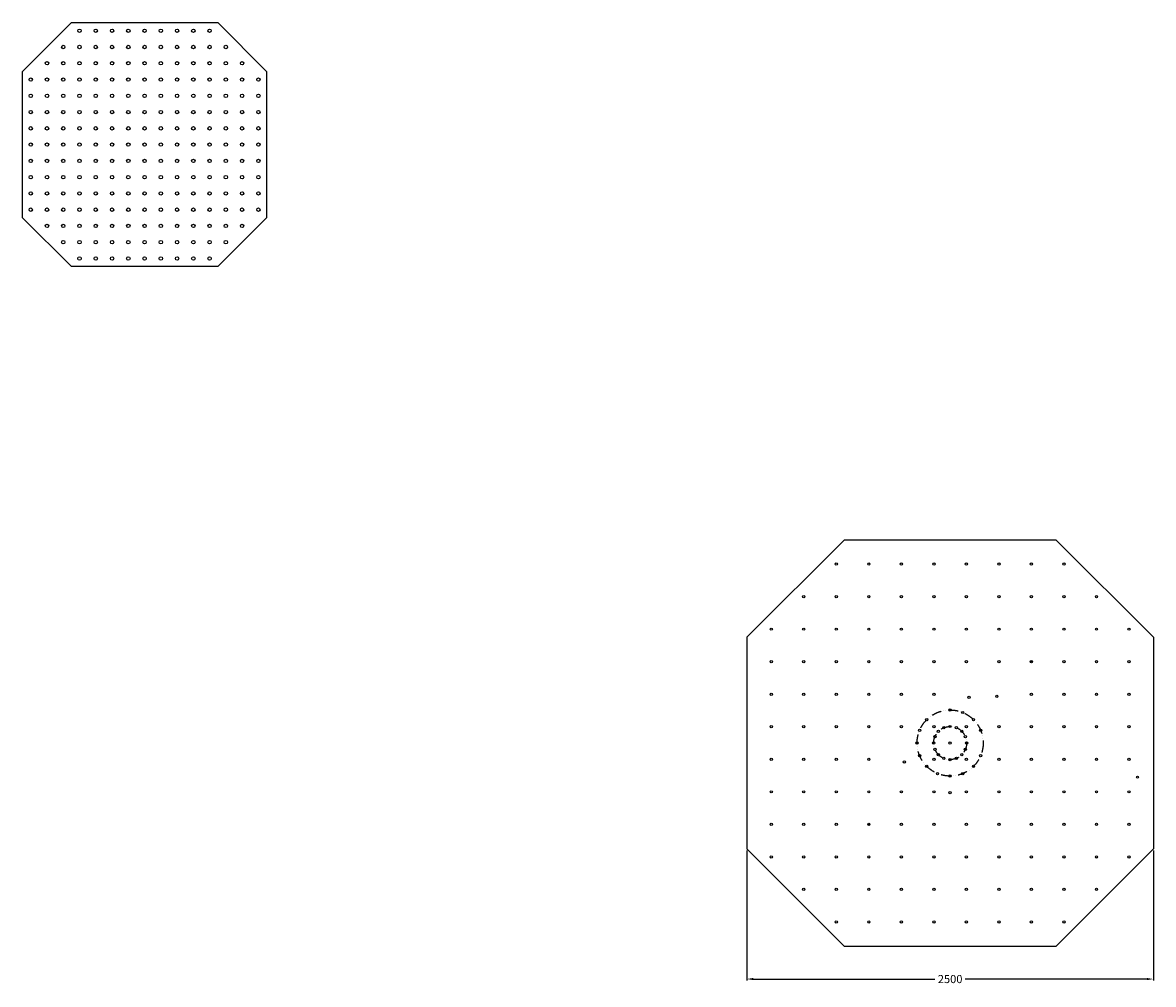
# Model space of a CAD drawing. Units: millimetres. Extents: x 2733 to 20331, y -9316 to 2151.
# Drawn here: x 13376 to 20331, y -4202 to 1711 of the extents above; entities that cross this region are included whole.
import ezdxf

# ---------------------------------------------------------------- set-up
doc = ezdxf.new("R2010")
doc.units = ezdxf.units.MM
doc.header["$MEASUREMENT"] = 0
doc.linetypes.add('ACAD_ISO12W100', pattern=[21, 12, -3, 0, -3, 0, -3])
doc.layers.add('dim', color=82, linetype='Continuous', lineweight=9)
doc.dimstyles.get("Standard").update_dxf_attribs({"dimtxt": 25, "dimasz": 12, "dimexe": 5, "dimexo": 10, "dimgap": 0.09, "dimtad": 0, "dimdec": 0, "dimzin": 0, "dimdsep": 46, "dimtxsty": 'Standard', "dimcen": 0.09, "dimadec": 0, "dimazin": 0, "dimtfac": 1, "dimtdec": 0, "dimtofl": 0, "dimtmove": 0, "dimatfit": 3, "dimfxl": 0, "dimtolj": 1, "dimtzin": 0, "dimarcsym": 0})

# ---------------------------------------------------------------- blocks, each defined once
blk = doc.blocks.new('*D143')
at = {"layer": 'Defpoints', "color": 0}
for p in [(17830.8, -3368.3), (20330.8, -3368.3), (20330.8, -4169.4)]:
    blk.add_point(p, dxfattribs=at)
at = {"layer": 'dim', "color": 0, "lineweight": -2}
for p, q in [((17830.8, -3378.3), (17830.8, -4179.4)), ((20330.8, -3378.3), (20330.8, -4179.4)), ((17870.8, -4169.4), (18987.5, -4169.4)), ((20290.8, -4169.4), (19174.1, -4169.4))]:
    blk.add_line(p, q, dxfattribs=at)
at = {"layer": 'dim', "color": 0}
for points in [[(17870.8, -4162.8), (17870.8, -4176.1), (17830.8, -4169.4)], [(20290.8, -4162.8), (20290.8, -4176.1), (20330.8, -4169.4)]]:
    blk.add_solid(points, dxfattribs=at)
at = {"layer": 'dim', "color": 0, "insert": (19080.8, -4169.4), "char_height": 50, "attachment_point": 5}
blk.add_mtext('\\A1;2500', dxfattribs=at)

msp = doc.modelspace()

# ---------------------------------------------------------------- linework, layer by layer
at = {"color": 4}
for p, q in [((13676.41, 1710.8), (13376.41, 1410.8)), ((13676.41, 1710.8), (14576.41, 1710.8)), ((14576.41, 1710.8), (14876.41, 1410.8)), ((13376.41, 510.8), (13376.41, 1410.8)), ((14876.41, 1410.8), (14876.41, 510.8)), ((13676.41, 210.8), (13376.41, 510.8)), ((14876.41, 510.8), (14576.41, 210.8)), ((14576.41, 210.8), (13676.41, 210.8))]:
    msp.add_line(p, q, dxfattribs=at)
at = {"color": 7}
for p, q in [((18430.8, -1468.34), (17830.8, -2068.34)), ((18430.8, -1468.34), (19730.8, -1468.34)), ((19730.8, -1468.34), (20330.8, -2068.34)), ((17830.8, -2068.34), (17830.8, -3368.34)), ((20330.8, -2068.34), (20330.8, -3368.34)), ((17830.8, -3368.34), (18430.8, -3968.34)), ((19730.8, -3968.34), (20330.8, -3368.34)), ((19730.8, -3968.34), (18430.8, -3968.34))]:
    msp.add_line(p, q, dxfattribs=at)
at = {"color": 1, "linetype": 'ACAD_ISO12W100', "ltscale": 5}
for p, q in [((19585.69, -2213.33), (19575.79, -2223.23)), ((18585.69, -3213.33), (18575.79, -3223.23))]:
    msp.add_line(p, q, dxfattribs=at)
at = {"color": 4}
for centre, radius in [((13726.41, 1660.8), 10.5), ((13826.41, 1660.8), 10.5), ((13926.41, 1660.8), 10.5), ((14026.41, 1660.8), 10.5), ((14126.41, 1660.8), 10.5), ((14226.41, 1660.8), 10.5), ((14326.41, 1660.8), 10.5), ((14426.41, 1660.8), 10.5), ((14526.41, 1660.8), 10.5), ((13626.41, 1560.8), 10.5), ((13726.41, 1560.8), 10.5), ((13826.41, 1560.8), 10.5), ((13926.41, 1560.8), 10.5), ((14026.41, 1560.8), 10.5), ((14126.41, 1560.8), 10.5), ((14226.41, 1560.8), 10.5), ((14326.41, 1560.8), 10.5), ((14426.41, 1560.8), 10.5), ((14526.41, 1560.8), 10.5), ((14626.41, 1560.8), 10.5), ((13526.41, 1460.8), 10.5), ((13626.41, 1460.8), 10.5), ((13726.41, 1460.8), 10.5), ((13826.41, 1460.8), 10.5), ((13926.41, 1460.8), 10.5), ((14026.41, 1460.8), 10.5), ((14126.41, 1460.8), 10.5), ((14226.41, 1460.8), 10.5), ((14326.41, 1460.8), 10.5), ((14426.41, 1460.8), 10.5), ((14526.41, 1460.8), 10.5), ((14626.41, 1460.8), 10.5), ((14726.41, 1460.8), 10.5), ((13426.41, 1360.8), 10.5), ((13526.41, 1360.8), 10.5), ((13626.41, 1360.8), 10.5), ((13726.41, 1360.8), 10.5), ((13826.41, 1360.8), 10.5), ((13926.41, 1360.8), 10.5), ((14026.41, 1360.8), 10.5), ((14126.41, 1360.8), 10.5), ((14226.41, 1360.8), 10.5), ((14326.41, 1360.8), 10.5), ((14426.41, 1360.8), 10.5), ((14526.41, 1360.8), 10.5), ((14626.41, 1360.8), 10.5), ((14726.41, 1360.8), 10.5), ((14826.41, 1360.8), 10.5), ((13426.41, 1260.8), 10.5), ((13526.41, 1260.8), 10.5), ((13626.41, 1260.8), 10.5), ((13726.41, 1260.8), 10.5), ((13826.41, 1260.8), 10.5), ((13926.41, 1260.8), 10.5), ((14026.41, 1260.8), 10.5), ((14126.41, 1260.8), 10.5), ((14226.41, 1260.8), 10.5), ((14326.41, 1260.8), 10.5), ((14426.41, 1260.8), 10.5), ((14526.41, 1260.8), 10.5), ((14626.41, 1260.8), 10.5), ((14726.41, 1260.8), 10.5), ((14826.41, 1260.8), 10.5), ((13426.41, 1160.8), 10.5), ((13526.41, 1160.8), 10.5), ((13626.41, 1160.8), 10.5), ((13726.41, 1160.8), 10.5), ((13826.41, 1160.8), 10.5), ((13926.41, 1160.8), 10.5), ((14026.41, 1160.8), 10.5), ((14126.41, 1160.8), 10.5), ((14226.41, 1160.8), 10.5), ((14326.41, 1160.8), 10.5), ((14426.41, 1160.8), 10.5), ((14526.41, 1160.8), 10.5), ((14626.41, 1160.8), 10.5), ((14726.41, 1160.8), 10.5), ((14826.41, 1160.8), 10.5), ((13426.41, 1060.8), 10.5), ((13526.41, 1060.8), 10.5), ((13626.41, 1060.8), 10.5), ((13726.41, 1060.8), 10.5), ((13826.41, 1060.8), 10.5), ((13926.41, 1060.8), 10.5), ((14026.41, 1060.8), 10.5), ((14126.41, 1060.8), 10.5), ((14226.41, 1060.8), 10.5), ((14326.41, 1060.8), 10.5), ((14426.41, 1060.8), 10.5), ((14526.41, 1060.8), 10.5), ((14626.41, 1060.8), 10.5), ((14726.41, 1060.8), 10.5), ((14826.41, 1060.8), 10.5), ((13426.41, 960.8), 10.5), ((13526.41, 960.8), 10.5), ((13626.41, 960.8), 10.5), ((13726.41, 960.8), 10.5), ((13826.41, 960.8), 10.5), ((13926.41, 960.8), 10.5), ((14026.41, 960.8), 10.5), ((14126.41, 960.8), 10.5), ((14226.41, 960.8), 10.5), ((14326.41, 960.8), 10.5), ((14426.41, 960.8), 10.5), ((14526.41, 960.8), 10.5), ((14626.41, 960.8), 10.5), ((14726.41, 960.8), 10.5), ((14826.41, 960.8), 10.5), ((13426.41, 860.8), 10.5), ((13526.41, 860.8), 10.5), ((13626.41, 860.8), 10.5), ((13726.41, 860.8), 10.5), ((13826.41, 860.8), 10.5), ((13926.41, 860.8), 10.5), ((14026.41, 860.8), 10.5), ((14126.41, 860.8), 10.5), ((14226.41, 860.8), 10.5), ((14326.41, 860.8), 10.5), ((14426.41, 860.8), 10.5), ((14526.41, 860.8), 10.5), ((14626.41, 860.8), 10.5), ((14726.41, 860.8), 10.5), ((14826.41, 860.8), 10.5), ((13426.41, 760.8), 10.5), ((13526.41, 760.8), 10.5), ((13626.41, 760.8), 10.5), ((13726.41, 760.8), 10.5), ((13826.41, 760.8), 10.5), ((13926.41, 760.8), 10.5), ((14026.41, 760.8), 10.5), ((14126.41, 760.8), 10.5), ((14226.41, 760.8), 10.5), ((14326.41, 760.8), 10.5), ((14426.41, 760.8), 10.5), ((14526.41, 760.8), 10.5), ((14626.41, 760.8), 10.5), ((14726.41, 760.8), 10.5), ((14826.41, 760.8), 10.5), ((13426.41, 660.8), 10.5), ((13526.41, 660.8), 10.5), ((13626.41, 660.8), 10.5), ((13726.41, 660.8), 10.5), ((13826.41, 660.8), 10.5), ((13926.41, 660.8), 10.5), ((14026.41, 660.8), 10.5), ((14126.41, 660.8), 10.5), ((14226.41, 660.8), 10.5), ((14326.41, 660.8), 10.5), ((14426.41, 660.8), 10.5), ((14526.41, 660.8), 10.5), ((14626.41, 660.8), 10.5), ((14726.41, 660.8), 10.5), ((14826.41, 660.8), 10.5), ((13426.41, 560.8), 10.5), ((13526.41, 560.8), 10.5), ((13626.41, 560.8), 10.5), ((13726.41, 560.8), 10.5), ((13826.41, 560.8), 10.5), ((13926.41, 560.8), 10.5), ((14026.41, 560.8), 10.5), ((14126.41, 560.8), 10.5), ((14226.41, 560.8), 10.5), ((14326.41, 560.8), 10.5), ((14426.41, 560.8), 10.5), ((14526.41, 560.8), 10.5), ((14626.41, 560.8), 10.5), ((14726.41, 560.8), 10.5), ((14826.41, 560.8), 10.5), ((13526.41, 460.8), 10.5), ((13626.41, 460.8), 10.5), ((13726.41, 460.8), 10.5), ((13826.41, 460.8), 10.5), ((13926.41, 460.8), 10.5), ((14026.41, 460.8), 10.5), ((14126.41, 460.8), 10.5), ((14226.41, 460.8), 10.5), ((14326.41, 460.8), 10.5), ((14426.41, 460.8), 10.5), ((14526.41, 460.8), 10.5), ((14626.41, 460.8), 10.5), ((14726.41, 460.8), 10.5), ((13626.41, 360.8), 10.5), ((13726.41, 360.8), 10.5), ((13826.41, 360.8), 10.5), ((13926.41, 360.8), 10.5), ((14026.41, 360.8), 10.5), ((14126.41, 360.8), 10.5), ((14226.41, 360.8), 10.5), ((14326.41, 360.8), 10.5), ((14426.41, 360.8), 10.5), ((14526.41, 360.8), 10.5), ((14626.41, 360.8), 10.5), ((13726.41, 260.8), 10.5), ((13826.41, 260.8), 10.5), ((13926.41, 260.8), 10.5), ((14026.41, 260.8), 10.5), ((14126.41, 260.8), 10.5), ((14226.41, 260.8), 10.5), ((14326.41, 260.8), 10.5), ((14426.41, 260.8), 10.5), ((14526.41, 260.8), 10.5), ((18780.8, -3818.34), 7)]:
    msp.add_circle(centre, radius, dxfattribs=at)
at = {"color": 3}
for centre, radius in [((18380.8, -1618.34), 7), ((18580.8, -1618.34), 7), ((18780.8, -1618.34), 7), ((18980.8, -1618.34), 7), ((19180.8, -1618.34), 7), ((19380.8, -1618.34), 7), ((19580.8, -1618.34), 7), ((19780.8, -1618.34), 7), ((18180.8, -1818.34), 7), ((18380.8, -1818.34), 7), ((18580.8, -1818.34), 7), ((18780.8, -1818.34), 7), ((18980.8, -1818.34), 7), ((19180.8, -1818.34), 7), ((19380.8, -1818.34), 7), ((19580.8, -1818.34), 7), ((19780.8, -1818.34), 7), ((19980.8, -1818.34), 7), ((17980.8, -2018.34), 7), ((18180.8, -2018.34), 7), ((18380.8, -2018.34), 7), ((18580.8, -2018.34), 7), ((18780.8, -2018.34), 7), ((18980.8, -2018.34), 7), ((19180.8, -2018.34), 7), ((19380.8, -2018.34), 7), ((19580.8, -2018.34), 7), ((19780.8, -2018.34), 7), ((19980.8, -2018.34), 7), ((20180.8, -2018.34), 7), ((17980.8, -2218.34), 7), ((18180.8, -2218.34), 7), ((18380.8, -2218.34), 7), ((18580.8, -2218.34), 7), ((18780.8, -2218.34), 7), ((18980.8, -2218.34), 7), ((19180.8, -2218.34), 7), ((19380.8, -2218.34), 7), ((19580.8, -2218.34), 7), ((19780.8, -2218.34), 7), ((19980.8, -2218.34), 7), ((20180.8, -2218.34), 7), ((17980.8, -2418.34), 7), ((18180.8, -2418.34), 7), ((18380.8, -2418.34), 7), ((18580.8, -2418.34), 7), ((18780.8, -2418.34), 7), ((18980.8, -2418.34), 7), ((19197.41, -2436.73), 7), ((19368.06, -2430.95), 7), ((19580.8, -2418.34), 7), ((19780.8, -2418.34), 7), ((19980.8, -2418.34), 7), ((20180.8, -2418.34), 7), ((18937.18, -2574.59), 7), ((19080.8, -2515.14), 7), ((19158.52, -2530.59), 7), ((19224.42, -2574.59), 7), ((17980.8, -2618.34), 7), ((18180.8, -2618.34), 7), ((18380.8, -2618.34), 7), ((18580.8, -2618.34), 7), ((18780.8, -2618.34), 7), ((18893.09, -2640.53), 7), ((18980.8, -2618.34), 7), ((19009.02, -2646.43), 7), ((19041.96, -2624.46), 7), ((19080.8, -2616.74), 7), ((19119.64, -2624.46), 7), ((19152.58, -2646.43), 7), ((19180.8, -2618.34), 7), ((19268.52, -2640.53), 7), ((19380.8, -2618.34), 7), ((19580.8, -2618.34), 7), ((19780.8, -2618.34), 7), ((19980.8, -2618.34), 7), ((20180.8, -2618.34), 7), ((18877.6, -2718.34), 7), ((18979.2, -2718.34), 7), ((18986.95, -2679.41), 7), ((19080.62, -2718.34), 7), ((19174.65, -2679.41), 7), ((19182.4, -2717.8), 7), ((18986.92, -2757.18), 7), ((19174.69, -2757.18), 7), ((17980.8, -2818.34), 7), ((18180.8, -2818.34), 7), ((18380.8, -2818.34), 7), ((18580.8, -2818.34), 7), ((18799.18, -2834.94), 7), ((18893.05, -2796.06), 7), ((18980.8, -2818.34), 7), ((19008.9, -2790.12), 7), ((19041.88, -2812.19), 7), ((19080.8, -2819.94), 7), ((19119.72, -2812.19), 7), ((19152.71, -2790.12), 7), ((19180.8, -2818.34), 7), ((19268.55, -2796.06), 7), ((19380.8, -2818.34), 7), ((19580.8, -2818.34), 7), ((19780.8, -2818.34), 7), ((19980.8, -2818.34), 7), ((20180.8, -2818.34), 7), ((18937.05, -2861.96), 7), ((19003, -2906.06), 7), ((19080.8, -2921.54), 7), ((19158.6, -2906.06), 7), ((19224.55, -2861.96), 7), ((20232.8, -2928.34), 6.5), ((17980.8, -3018.34), 7), ((18180.8, -3018.34), 7), ((18380.8, -3018.34), 7), ((18580.8, -3018.34), 7), ((18780.8, -3018.34), 7), ((18980.8, -3018.34), 7), ((19080.8, -3023.14), 7), ((19180.8, -3018.34), 7), ((19380.8, -3018.34), 7), ((19580.8, -3018.34), 7), ((19780.8, -3018.34), 7), ((19980.8, -3018.34), 7), ((20180.8, -3018.34), 7), ((17980.8, -3218.34), 7), ((18180.8, -3218.34), 7), ((18380.8, -3218.34), 7), ((18580.8, -3218.34), 7), ((18780.8, -3218.34), 7), ((18980.8, -3218.34), 7), ((19180.8, -3218.34), 7), ((19380.8, -3218.34), 7), ((19580.8, -3218.34), 7), ((19780.8, -3218.34), 7), ((19980.8, -3218.34), 7), ((20180.8, -3218.34), 7), ((17980.8, -3418.34), 7), ((18180.8, -3418.34), 7), ((18380.8, -3418.34), 7), ((18580.8, -3418.34), 7), ((18780.8, -3418.34), 7), ((18980.8, -3418.34), 7), ((19180.8, -3418.34), 7), ((19380.8, -3418.34), 7), ((19580.8, -3418.34), 7), ((19780.8, -3418.34), 7), ((19980.8, -3418.34), 7), ((20180.8, -3418.34), 7), ((18180.8, -3618.34), 7), ((18380.8, -3618.34), 7), ((18580.8, -3618.34), 7), ((18780.8, -3618.34), 7), ((18980.8, -3618.34), 7), ((19180.8, -3618.34), 7), ((19380.8, -3618.34), 7), ((19580.8, -3618.34), 7), ((19780.8, -3618.34), 7), ((19980.8, -3618.34), 7), ((18380.8, -3818.34), 7), ((18580.8, -3818.34), 7), ((18980.8, -3818.34), 7), ((19180.8, -3818.34), 7), ((19380.8, -3818.34), 7), ((19580.8, -3818.34), 7), ((19780.8, -3818.34), 7)]:
    msp.add_circle(centre, radius, dxfattribs=at)
at = {"color": 1, "linetype": 'ACAD_ISO12W100', "ltscale": 5}
for radius in [203.2, 101.6]:
    msp.add_circle((19080.8, -2718.34), radius, dxfattribs=at)

# ---------------------------------------------------------------- dimensions: what is measured, and where the dimension line sits
at = {"layer": 'dim', "color": 4}
dim = msp.add_linear_dim(base=(20330.8, -4169.43), p1=(17830.8, -3368.34), p2=(20330.8, -3368.34), dimstyle='Standard', override={"dimtxt": 50, "dimasz": 40, "dimexe": 9.995, "dimexo": 9.995, "dimgap": 9.995}, dxfattribs=at)
dim.commit()
dim.dimension.update_dxf_attribs({"geometry": '*D143', "text_midpoint": (19080.8, -4169.43)})

doc.saveas('drawing.dxf')
